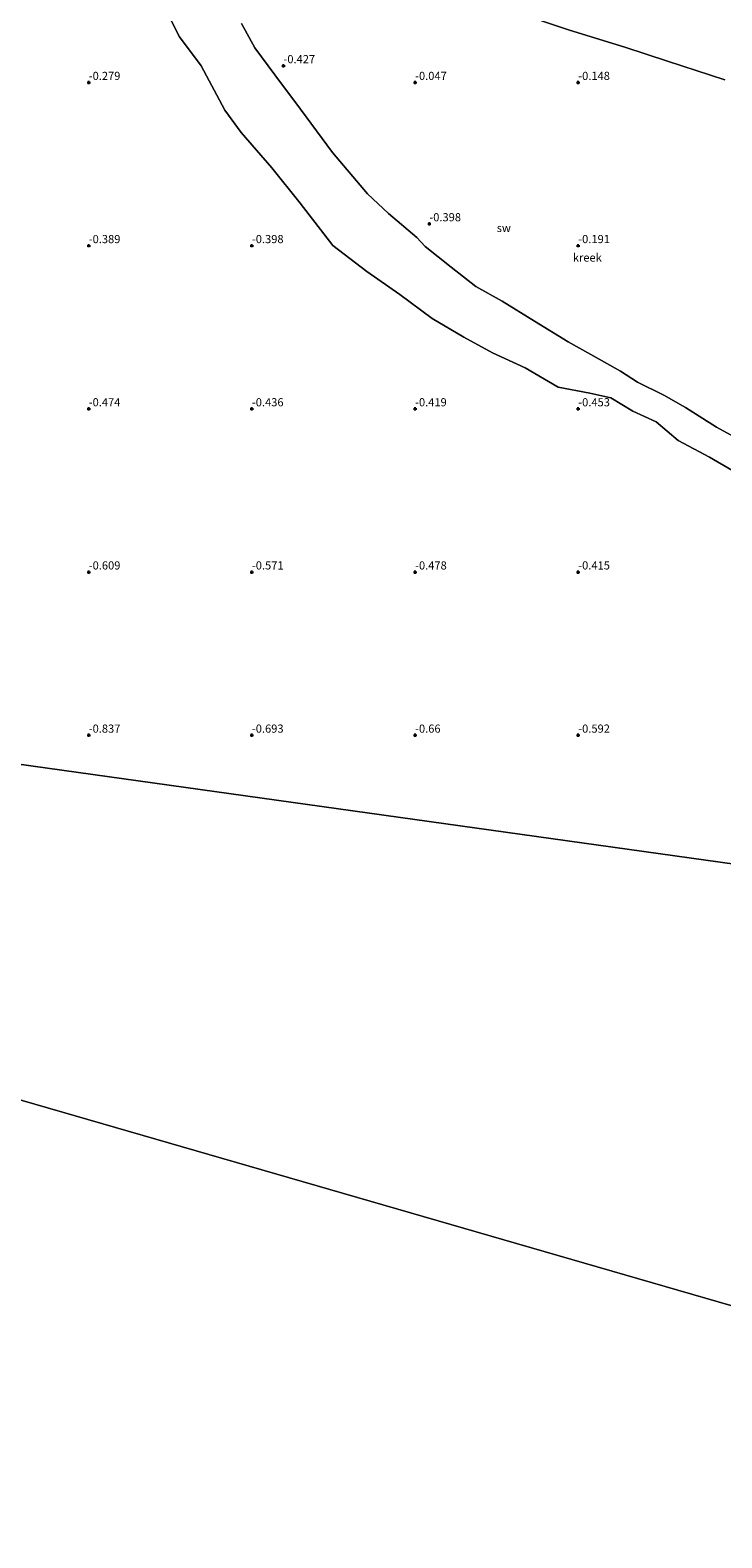
# Model space of a CAD drawing. Units: metres. Extents: x 59996 to 69261, y 393748 to 398970.
# Drawn here: x 60632 to 60844, y 396754 to 397216 of the extents above; entities that cross this region are included whole.
import ezdxf
from ezdxf.enums import TextEntityAlignment as Align

# ---------------------------------------------------------------- set-up
doc = ezdxf.new("R2010")
doc.units = ezdxf.units.M
doc.layers.get('0').update_dxf_attribs({"lineweight": 25})
doc.layers.add('B-ME-GW-HOOGTEPUNT-S-B1', color=10, linetype='Continuous')
for name, color, linetype, lineweight in [('B-ME-GW-TEENLIJN-L-B1', 93, 'Continuous', 18), ('B-ME-IE-GRONDWERKLIJN-GROND_NIETINGERICHT-GV-B6', 253, 'Continuous', 18), ('B-ME-IE-HULPGEOMETRIE-L-B1', 53, 'Continuous', 18), ('B-ME-OB-BEKLEDING-GV-B6', 253, 'Continuous', 18), ('B-ME-OB-WATERLIJN-L-B1', 133, 'OB-WATERLIJN', 18), ('B-ME-OG-WATER-GV-B6', 153, 'Continuous', 18)]:
    doc.layers.add(name, color=color, linetype=linetype, lineweight=lineweight)
doc.styles.add('NLCS-ISO', font='NLCS-ISO.TTF')
doc.linetypes.add('OB-WATERLIJN', pattern='A,10,[32,NLCS.SHX,S=2,R=0,X=0,Y=0],-12', length=22)

# ---------------------------------------------------------------- blocks, each defined once
blk = doc.blocks.new('hoogtepunt')
for p, q in [((-0.5, 0), (0.5, 0)), ((0, 0.5), (0, -0.5))]:
    blk.add_line(p, q)

msp = doc.modelspace()

# ---------------------------------------------------------------- linework, layer by layer
at = {"layer": 'B-ME-GW-TEENLIJN-L-B1'}
msp.add_polyline3d([(60788.76, 397218.8559, 0.1262), (60797.353, 397216.0372, 0.1082), (60814.273, 397210.7851, 0.154), (60827.347, 397206.518, 0.1186), (60844.922, 397200.8472, 0.1009)], dxfattribs=at)
at = {"layer": 'B-ME-IE-GRONDWERKLIJN-GROND_NIETINGERICHT-GV-B6'}
for points in [[(60000, 398313.3701, 0.9788), (60175.114, 398203.6, 1.235), (60517.455, 398068.389, 0.589), (60476.108, 397717.107, 0.825), (60457.367, 397363.836, -0.033), (60439.935, 397017.485, -1.065), (61021.815, 396936.196, -0.812), (61087.78, 396832.108, -0.883), (61048.424, 396766.928, -1), (60386.945, 396958.258, -1), (60224.289, 397054.203, -0.75), (60189.117, 397855.453, -0.75), (60000, 398109.1558, -0.75), (60000, 398313.3701, 0.9788)], [(60671.892, 397225.691, -0.499), (60677.792, 397214.038, -0.499), (60684.43, 397205.11, -0.499), (60691.703, 397191.505, -0.537), (60696.688, 397184.702, -0.537), (60706.114, 397173.87, -0.554), (60714.751, 397163.051, -0.558), (60724.841, 397150.048, -0.558), (60735.19, 397142.136, -0.558), (60745.325, 397135.039, -0.558), (60755.186, 397127.711, -0.558), (60764.955, 397121.935, -0.558), (60773.72, 397117.153, -0.558), (60783.721, 397112.539, -0.558), (60793.809, 397106.622, -0.558), (60803.56, 397104.802, -0.558), (60809.984, 397103.413, -0.558), (60816.694, 397099.292, -0.558), (60823.824, 397095.988, -0.558), (60830.637, 397090.332, -0.558), (60840.228, 397085.181, -0.558), (60847.055, 397081.232, -0.558)], [(60850.069, 397090.179, -0.558), (60842.393, 397094.389, -0.558), (60832.826, 397100.372, -0.558), (60826.192, 397104.212, -0.558), (60818.195, 397108.208, -0.558), (60812.981, 397111.583, -0.558), (60806.384, 397115.182, -0.558), (60796.873, 397120.501, -0.558), (60786.572, 397126.84, -0.558), (60776.721, 397132.985, -0.558), (60768.612, 397137.548, -0.558), (60761.091, 397143.378, -0.558), (60753.073, 397149.748, -0.558), (60750.51, 397152.502, -0.558), (60741.859, 397159.894, -0.558), (60735.407, 397165.936, -0.558), (60724.672, 397178.546, -0.558), (60714.914, 397191.877, -0.554), (60707.002, 397202.345, -0.537), (60700.864, 397210.601, -0.537), (60696.812, 397218.059, -0.499)], [(60788.76, 397218.8559, 0.1262), (60797.353, 397216.0372, 0.1082), (60814.273, 397210.7851, 0.154), (60827.347, 397206.518, 0.1186), (60844.922, 397200.8472, 0.1009)], [(61021.815, 396936.196, -0.812), (60439.935, 397017.485, -1.065)]]:
    msp.add_polyline3d(points, dxfattribs=at)
at = {"layer": 'B-ME-IE-HULPGEOMETRIE-L-B1'}
msp.add_polyline3d([(61215.487, 396909.995, -0.499), (61024.309, 396936.739, -0.812), (61021.815, 396936.196, -0.812), (60439.935, 397017.485, -1.065), (60457.367, 397363.836, -0.033)], dxfattribs=at)
at = {"layer": 'B-ME-OB-BEKLEDING-GV-B6'}
msp.add_polyline3d([(60844.922, 397200.8472, 0.1009), (60827.347, 397206.518, 0.1186), (60814.273, 397210.7851, 0.154), (60797.353, 397216.0372, 0.1082), (60788.76, 397218.8559, 0.1262)], dxfattribs=at)
at = {"layer": 'B-ME-OB-WATERLIJN-L-B1'}
msp.add_polyline3d([(60386.945, 396958.258, -1), (61048.424, 396766.928, -1), (61054.189, 396765.9, -1), (61060.778, 396765.102, -1), (61064.382, 396763.637, -1), (61068.068, 396762.139, -1), (61071.789, 396762.229, -1), (61074.703, 396761.131, -1), (61076.967, 396758.166, -1), (61079.902, 396756.104, -1), (61085.067, 396754.951, -1), (61090.542, 396754.831, -1), (61095.974, 396755.505, -1), (61099.61, 396757.071, -1), (61101.826, 396759.29, -1), (61102.552, 396763.05, -1), (61102.615, 396766.75, -1), (61104.089, 396769.201, -1), (61106.742, 396769.474, -1), (61109.257, 396769.907, -1), (61112.381, 396770.591, -1), (61114.698, 396769.465, -1), (61117.513, 396767.213, -1), (61121.138, 396770.637, -1)], dxfattribs=at)
at = {"layer": 'B-ME-OG-WATER-GV-B6'}
for points in [[(60181.3846, 393750, -0.8349), (60189.117, 397855.453, -0.75), (60224.289, 397054.203, -0.75), (60386.945, 396958.258, -1), (61048.424, 396766.928, -1), (61034.498, 396737.459, -1), (61040.758, 396734.276, -1), (61412.815, 396545.101, -1), (61597.618, 396449.809, -1), (61567.328, 396393.758, -1.25), (63222.969, 394190.32, -1.75), (63288.029, 394222.223, -1.5), (63330.918, 394121.175, -1.5), (63585.413, 393833.892, -1.5), (63728.3088, 393750, -1.5), (60181.3846, 393750, -0.8349)], [(60847.055, 397081.232, -0.558), (60840.228, 397085.181, -0.558), (60830.637, 397090.332, -0.558), (60823.824, 397095.988, -0.558), (60816.694, 397099.292, -0.558), (60809.984, 397103.413, -0.558), (60803.56, 397104.802, -0.558), (60793.809, 397106.622, -0.558), (60783.721, 397112.539, -0.558), (60773.72, 397117.153, -0.558), (60764.955, 397121.935, -0.558), (60755.186, 397127.711, -0.558), (60745.325, 397135.039, -0.558), (60735.19, 397142.136, -0.558), (60724.841, 397150.048, -0.558), (60714.751, 397163.051, -0.558), (60706.114, 397173.87, -0.554), (60696.688, 397184.702, -0.537), (60691.703, 397191.505, -0.537), (60684.43, 397205.11, -0.499), (60677.792, 397214.038, -0.499), (60671.892, 397225.691, -0.499)], [(60696.812, 397218.059, -0.499), (60700.864, 397210.601, -0.537), (60707.002, 397202.345, -0.537), (60714.914, 397191.877, -0.554), (60724.672, 397178.546, -0.558), (60735.407, 397165.936, -0.558), (60741.859, 397159.894, -0.558), (60750.51, 397152.502, -0.558), (60753.073, 397149.748, -0.558), (60761.091, 397143.378, -0.558), (60768.612, 397137.548, -0.558), (60776.721, 397132.985, -0.558), (60786.572, 397126.84, -0.558), (60796.873, 397120.501, -0.558), (60806.384, 397115.182, -0.558), (60812.981, 397111.583, -0.558), (60818.195, 397108.208, -0.558), (60826.192, 397104.212, -0.558), (60832.826, 397100.372, -0.558), (60842.393, 397094.389, -0.558), (60850.069, 397090.179, -0.558)]]:
    msp.add_polyline3d(points, dxfattribs=at)

# ---------------------------------------------------------------- block references
at = {"layer": 'B-ME-GW-HOOGTEPUNT-S-B1', "rotation": 90}
for p in [(60709.667, 397205.129, -0.427), (60709.667, 397205.129, -0.427), (60650, 397200, -0.279), (60650, 397200, -0.279), (60750, 397200, -0.047), (60750, 397200, -0.047), (60800, 397200, -0.148), (60800, 397200, -0.148), (60754.37, 397156.698, -0.398), (60754.37, 397156.698, -0.398), (60650, 397150, -0.389), (60650, 397150, -0.389), (60700, 397150, -0.398), (60700, 397150, -0.398), (60800, 397150, -0.191), (60800, 397150, -0.191), (60650, 397100, -0.474), (60650, 397100, -0.474), (60700, 397100, -0.436), (60700, 397100, -0.436), (60750, 397100, -0.419), (60750, 397100, -0.419), (60800, 397100, -0.453), (60800, 397100, -0.453), (60650, 397050, -0.609), (60650, 397050, -0.609), (60700, 397050, -0.571), (60700, 397050, -0.571), (60750, 397050, -0.478), (60750, 397050, -0.478), (60800, 397050, -0.415), (60800, 397050, -0.415), (60650, 397000, -0.837), (60650, 397000, -0.837), (60700, 397000, -0.693), (60700, 397000, -0.693), (60750, 397000, -0.66), (60750, 397000, -0.66), (60800, 397000, -0.592), (60800, 397000, -0.592)]:
    msp.add_blockref('hoogtepunt', p, dxfattribs=at)

# ---------------------------------------------------------------- texts
at = {"layer": 'B-ME-GW-HOOGTEPUNT-S-B1', "ltscale": 0.2, "style": 'NLCS-ISO'}
for s, p in [('-0.427', (60709.667, 397205.129, -0.427)), ('-0.427', (60709.667, 397205.129, -0.427)), ('-0.279', (60650, 397200, -0.279)), ('-0.279', (60650, 397200, -0.279)), ('-0.047', (60750, 397200, -0.047)), ('-0.047', (60750, 397200, -0.047)), ('-0.148', (60800, 397200, -0.148)), ('-0.148', (60800, 397200, -0.148)), ('-0.398', (60754.37, 397156.698, -0.398)), ('-0.398', (60754.37, 397156.698, -0.398)), ('-0.389', (60650, 397150, -0.389)), ('-0.389', (60650, 397150, -0.389)), ('-0.398', (60700, 397150, -0.398)), ('-0.398', (60700, 397150, -0.398)), ('-0.191', (60800, 397150, -0.191)), ('-0.191', (60800, 397150, -0.191)), ('-0.474', (60650, 397100, -0.474)), ('-0.474', (60650, 397100, -0.474)), ('-0.436', (60700, 397100, -0.436)), ('-0.436', (60700, 397100, -0.436)), ('-0.419', (60750, 397100, -0.419)), ('-0.419', (60750, 397100, -0.419)), ('-0.453', (60800, 397100, -0.453)), ('-0.453', (60800, 397100, -0.453)), ('-0.609', (60650, 397050, -0.609)), ('-0.609', (60650, 397050, -0.609)), ('-0.571', (60700, 397050, -0.571)), ('-0.571', (60700, 397050, -0.571)), ('-0.478', (60750, 397050, -0.478)), ('-0.478', (60750, 397050, -0.478)), ('-0.415', (60800, 397050, -0.415)), ('-0.415', (60800, 397050, -0.415)), ('-0.837', (60650, 397000, -0.837)), ('-0.837', (60650, 397000, -0.837)), ('-0.693', (60700, 397000, -0.693)), ('-0.693', (60700, 397000, -0.693)), ('-0.66', (60750, 397000, -0.66)), ('-0.66', (60750, 397000, -0.66)), ('-0.592', (60800, 397000, -0.592)), ('-0.592', (60800, 397000, -0.592))]:
    msp.add_text(s, height=2.5, dxfattribs=at).set_placement(p, align=Align.BOTTOM_LEFT)
at = {"layer": 'B-ME-IE-GRONDWERKLIJN-GROND_NIETINGERICHT-GV-B6', "ltscale": 0.2, "style": 'NLCS-ISO'}
msp.add_text('sw', height=2.5, dxfattribs=at).set_placement((60777.1833, 397155.4386), align=Align.MIDDLE_CENTER)
at = {"layer": 'B-ME-OG-WATER-GV-B6', "ltscale": 0.2, "style": 'NLCS-ISO'}
msp.add_text('kreek', height=2.5, dxfattribs=at).set_placement((60802.7721, 397146.3702), align=Align.MIDDLE_CENTER)

doc.saveas('drawing.dxf')
